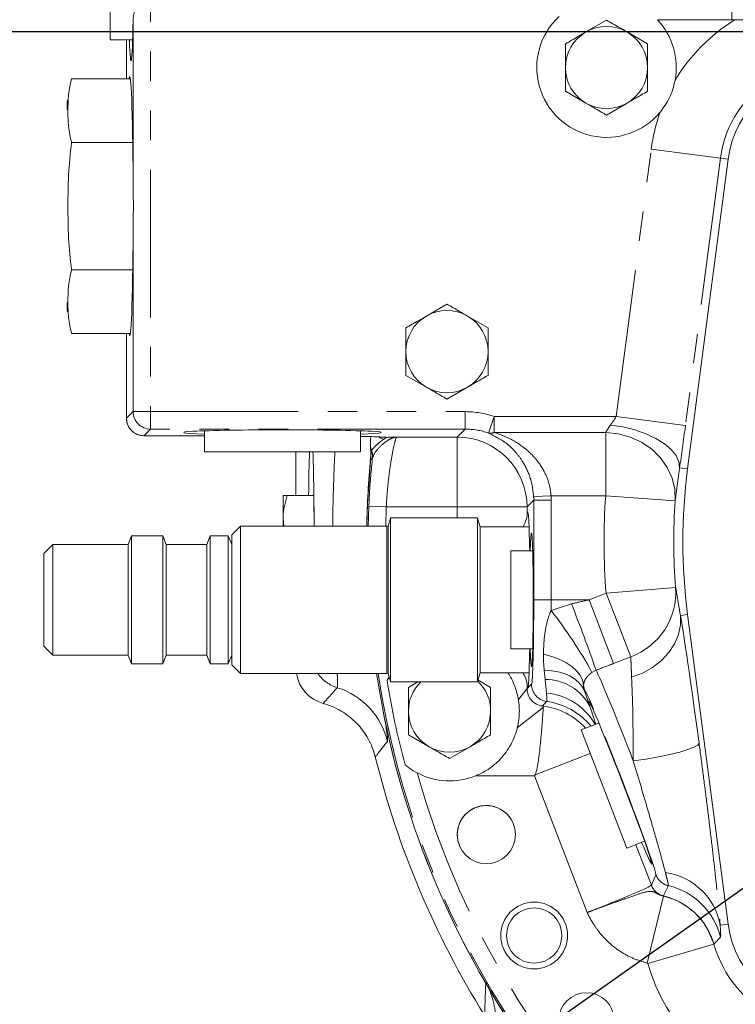
# Model space of a CAD drawing. Units: millimetres. Extents: x 11 to 1180, y 5 to 832.
# Drawn here: x 495 to 526, y 305 to 347 of the extents above; entities that cross this region are included whole.
import ezdxf

# ---------------------------------------------------------------- set-up
doc = ezdxf.new("R2010")
doc.units = ezdxf.units.MM
doc.linetypes.add('PHANTOM', pattern=[12.7, 6.35, -1.27, 1.27, -1.27, 1.27, -1.27])
doc.layers.add('SLD-0', color=7, linetype='Continuous')
doc.styles.add('SLDTEXTSTYLE0', font='TXT', dxfattribs={"width": 0.605})
doc.dimstyles.new('SLDDIMSTYLE1', dxfattribs={"dimtxt": 3, "dimasz": 3.81, "dimexe": 0, "dimexo": 0.0625, "dimgap": 0.75, "dimtad": 0, "dimdec": 1, "dimlfac": 4, "dimrnd": 1e-09, "dimzin": 12, "dimdsep": 46, "dimtxsty": 'SLDTEXTSTYLE0', "dimsah": 1, "dimcen": 0.09, "dimadec": 0, "dimazin": 3, "dimtfac": 1, "dimtdec": 3, "dimtofl": 0, "dimtmove": 0, "dimatfit": 3, "dimfxl": 0, "dimfrac": 2, "dimtolj": 1, "dimtzin": 12, "dimarcsym": 0})
doc.dimstyles.new('SLDDIMSTYLE4', dxfattribs={"dimtxt": 0.18, "dimasz": 3.81, "dimexe": 0, "dimexo": 0.0625, "dimgap": 0, "dimtad": 0, "dimtih": 1, "dimtoh": 1, "dimdec": 0, "dimrnd": 1e-09, "dimzin": 0, "dimdsep": 46, "dimtxsty": 'Standard', "dimsah": 1, "dimcen": 0.09, "dimadec": 0, "dimazin": 0, "dimtfac": 3.81, "dimtdec": 0, "dimtofl": 0, "dimtmove": 0, "dimatfit": 3, "dimfxl": 0, "dimfrac": 2, "dimtolj": 1, "dimtzin": 0, "dimarcsym": 0})

# ---------------------------------------------------------------- blocks, each defined once
blk = doc.blocks.new('_D_1')
at = {"layer": 'SLD-0'}
for p, q in [((604.469, 339.33), (604.469, 114.727)), ((515.569, 260.848), (515.569, 114.727)), ((515.569, 117.902), (553.276, 117.902)), ((604.469, 117.902), (566.763, 117.902))]:
    blk.add_line(p, q, dxfattribs=at)
for points in [[(515.569, 117.902), (519.379, 117.316), (519.379, 118.488)], [(604.469, 117.902), (600.659, 118.488), (600.659, 117.316)]]:
    blk.add_solid(points, dxfattribs=at)
at = {"layer": 'SLD-0', "insert": (554.863, 119.471), "char_height": 3, "attachment_point": 1, "style": 'SLDTEXTSTYLE0'}
blk.add_mtext('355.6', dxfattribs=at)
blk = doc.blocks.new('_D_6')
at = {"layer": 'SLD-0'}
for p, q in [((597.249, 346.48), (473.097, 346.48)), ((476.272, 346.48), (476.272, 330.815)), ((476.272, 301.663), (476.272, 317.328)), ((591.542, 301.663), (473.097, 301.663))]:
    blk.add_line(p, q, dxfattribs=at)
for points in [[(476.272, 346.48), (475.686, 342.67), (476.858, 342.67)], [(476.272, 301.663), (476.858, 305.473), (475.686, 305.473)]]:
    blk.add_solid(points, dxfattribs=at)
at = {"layer": 'SLD-0', "insert": (474.703, 318.916), "char_height": 3, "attachment_point": 1, "rotation": 90, "style": 'SLDTEXTSTYLE0'}
blk.add_mtext('179.3', dxfattribs=at)

msp = doc.modelspace()

# ---------------------------------------------------------------- linework, layer by layer
at = {"color": 8, "linetype": 'PHANTOM', "lineweight": 0}
for p, q in [((500.7216, 353.24962), (500.7216, 330.14947)), ((525.72318, 347.78512), (525.72299, 346.99137)), ((499.68578, 346.13024), (499.68578, 344.45711)), ((520.7505, 329.93773), (522.25356, 341.43376)), ((522.25356, 341.43376), (525.22723, 341.04497)), ((525.22723, 341.04497), (523.72417, 329.54894)), ((525.55902, 341.00159), (525.22723, 341.04497)), ((499.68578, 333.50336), (499.68578, 329.86339)), ((499.68578, 329.86339), (499.97186, 330.14947)), ((499.97186, 330.14947), (500.7216, 330.14947)), ((500.7216, 329.39972), (500.7216, 330.14947)), ((500.7216, 330.14947), (514.25809, 330.14947)), ((514.25809, 329.39972), (514.25809, 330.14947)), ((515.25208, 329.23048), (515.50041, 329.93773)), ((515.50041, 329.25709), (515.50041, 329.93773)), ((515.50041, 329.93773), (520.7505, 329.93773)), ((520.7505, 329.93773), (523.72417, 329.54894)), ((500.7216, 329.39972), (500.43552, 329.11364)), ((514.25809, 329.39972), (500.7216, 329.39972)), ((513.9151, 329.05674), (514.25809, 329.39972)), ((500.43552, 329.11364), (503.04413, 329.11364)), ((511.29982, 329.05674), (513.9151, 329.05674)), ((513.9151, 329.05674), (513.9151, 326.05776)), ((520.29503, 329.25709), (515.50041, 329.25709)), ((520.29503, 326.53452), (520.29503, 329.25709)), ((523.81819, 327.68703), (523.47421, 327.732)), ((517.2001, 326.3438), (516.91407, 326.05776)), ((517.19625, 326.4964), (517.94499, 326.53452)), ((517.2001, 322.0594), (517.2001, 326.3438)), ((517.2001, 326.3438), (517.94985, 326.3438)), ((520.29503, 326.53452), (517.94499, 326.53452)), ((517.94985, 326.3438), (517.94985, 322.0594)), ((520.29503, 326.53452), (523.28627, 326.31925)), ((510.08458, 325.22996), (510.10966, 326.0882)), ((510.10966, 326.0882), (510.85878, 326.05776)), ((510.85878, 326.05776), (510.83445, 325.22996)), ((513.9151, 326.05776), (510.85878, 326.05776)), ((513.9151, 325.57872), (513.9151, 326.05776)), ((516.91407, 326.05776), (513.9151, 326.05776)), ((516.91407, 326.05776), (516.91407, 325.65058)), ((510.88897, 322.0594), (510.88897, 325.22996)), ((520.31352, 322.34232), (523.30274, 322.58396)), ((519.58135, 322.0594), (520.31352, 322.34232)), ((520.31352, 322.34232), (521.37013, 319.60788)), ((510.88897, 318.88884), (510.88897, 322.0594)), ((517.2001, 322.0594), (517.94985, 322.0594)), ((517.94933, 321.60442), (518.82579, 321.887)), ((519.58135, 322.0594), (517.94985, 322.0594)), ((519.58135, 322.0594), (520.63796, 319.32496)), ((523.81819, 321.43177), (523.50731, 321.39113)), ((521.37013, 319.60788), (520.63796, 319.32496)), ((517.69565, 318.63754), (517.6522, 319.03607)), ((519.88257, 319.03391), (519.70592, 318.94118)), ((516.91407, 318.46822), (516.91407, 318.24205)), ((516.91407, 318.24205), (517.10766, 318.43564)), ((517.75013, 318.05122), (517.69565, 318.63754)), ((516.54006, 317.77454), (516.91407, 318.24205)), ((519.36751, 318.17277), (519.62249, 317.4656)), ((519.39393, 318.16107), (519.36751, 318.17277)), ((517.61383, 317.45232), (516.49396, 316.55642)), ((519.63274, 315.45273), (517.25722, 314.5348)), ((517.22878, 314.49333), (514.70128, 314.49333)), ((517.25722, 314.5348), (517.22878, 314.49333)), ((519.49756, 308.6219), (517.22878, 314.49333)), ((521.58785, 311.53277), (522.26048, 309.79203)), ((522.26048, 309.79203), (522.45659, 310.23513)), ((522.7776, 309.32826), (522.07792, 306.44872)), ((522.7776, 309.32826), (522.78216, 309.33413)), ((525.55902, 308.11721), (525.21996, 308.07288)), ((524.95121, 307.2524), (522.10055, 306.42704)), ((524.95244, 307.25462), (524.95121, 307.2524))]:
    msp.add_line(p, q, dxfattribs=at)
at = {"color": 7, "linetype": 'Continuous', "lineweight": 15}
for p, q in [((498.99098, 346.13024), (498.99098, 352.83024)), ((499.97186, 340.08834), (499.97186, 346.99086)), ((520.33173, 346.98046), (519.44828, 346.4704)), ((522.54799, 346.99214), (525.72299, 346.99137)), ((525.72299, 346.99137), (570.62298, 346.98043)), ((522.09862, 345.96035), (521.21517, 346.4704)), ((498.99098, 346.13024), (499.95014, 346.13024)), ((499.68552, 346.13024), (499.68552, 344.45711)), ((522.09862, 344.94024), (522.09862, 345.96035)), ((518.56484, 344.94024), (518.56484, 343.92012)), ((497.31966, 344.45597), (497.30615, 344.407)), ((497.31998, 344.45711), (499.85379, 344.45711)), ((518.56484, 343.92012), (519.44828, 343.41007)), ((520.33173, 342.90001), (521.21517, 343.41007)), ((497.31998, 341.71867), (499.95588, 341.71867)), ((523.81819, 327.68703), (525.55902, 341.00159)), ((499.97186, 330.14947), (499.97186, 337.87213)), ((497.31998, 336.2418), (499.95588, 336.2418)), ((513.46923, 334.77046), (512.58578, 334.2604)), ((515.23612, 333.75035), (514.35267, 334.2604)), ((515.23612, 332.73024), (515.23612, 333.75035)), ((497.31998, 333.50336), (499.85379, 333.50336)), ((499.68552, 333.50336), (499.68552, 329.86339)), ((511.70234, 332.73024), (511.70234, 331.71012)), ((511.70234, 331.71012), (512.58578, 331.20007)), ((513.46923, 330.69001), (514.35267, 331.20007)), ((499.68578, 329.86339), (499.68552, 329.86339)), ((503.04413, 329.32564), (503.04413, 328.41885)), ((509.74413, 328.41885), (509.74413, 329.32564)), ((500.43552, 329.11364), (500.43552, 329.11339)), ((500.43552, 329.11339), (503.04413, 329.11339)), ((510.85781, 329.0436), (510.78496, 329.04689)), ((509.74413, 328.41885), (503.04413, 328.41885)), ((506.97658, 328.41885), (506.97658, 326.54378)), ((506.42523, 326.54378), (506.42523, 325.55159)), ((506.60247, 326.54378), (507.7451, 326.54378)), ((506.42523, 325.55159), (506.42523, 325.22996)), ((506.45614, 325.22996), (506.42523, 325.55159)), ((511.0465, 325.56892), (510.93653, 325.22996)), ((514.7766, 325.57872), (511.0465, 325.57872)), ((511.0465, 322.0594), (511.0465, 325.57872)), ((514.7766, 322.0594), (514.7766, 325.57872)), ((514.89656, 325.19825), (514.7766, 325.56892)), ((504.59542, 325.22996), (504.21495, 324.84949)), ((510.88897, 325.22996), (504.59542, 325.22996)), ((504.59542, 322.0594), (504.59542, 325.22996)), ((510.93653, 322.0594), (510.93653, 325.22996)), ((516.99905, 325.19825), (514.89656, 325.19825)), ((514.89656, 322.0594), (514.89656, 325.19825)), ((499.91, 324.80518), (499.75763, 324.43732)), ((501.24646, 324.80518), (499.91, 324.80518)), ((499.91, 322.0594), (499.91, 324.80518)), ((501.39884, 324.43732), (501.24646, 324.80518)), ((501.24646, 322.0594), (501.24646, 324.80518)), ((503.28933, 324.80518), (503.13696, 324.43732)), ((504.06257, 324.80518), (503.28933, 324.80518)), ((503.28933, 322.0594), (503.28933, 324.80518)), ((504.21495, 324.43732), (504.06257, 324.80518)), ((504.06257, 322.0594), (504.06257, 324.80518)), ((504.21495, 322.0594), (504.21495, 324.84949)), ((496.51623, 324.43732), (496.13523, 324.05632)), ((499.75763, 324.43732), (496.51623, 324.43732)), ((496.51623, 322.0594), (496.51623, 324.43732)), ((499.75763, 322.0594), (499.75763, 324.43732)), ((503.13696, 324.43732), (501.39884, 324.43732)), ((501.39884, 322.0594), (501.39884, 324.43732)), ((503.13696, 322.0594), (503.13696, 324.43732)), ((496.13523, 322.0594), (496.13523, 324.05632)), ((517.15608, 324.1594), (516.21923, 324.1594)), ((516.21923, 319.9594), (516.21923, 324.1594)), ((496.13523, 320.06248), (496.13523, 322.0594)), ((496.51623, 319.68148), (496.51623, 322.0594)), ((499.75763, 319.68148), (499.75763, 322.0594)), ((499.91, 319.31362), (499.91, 322.0594)), ((501.24646, 319.31362), (501.24646, 322.0594)), ((501.39884, 319.68148), (501.39884, 322.0594)), ((503.13696, 319.68148), (503.13696, 322.0594)), ((503.28933, 319.31362), (503.28933, 322.0594)), ((504.06257, 319.31362), (504.06257, 322.0594)), ((504.21495, 319.26931), (504.21495, 322.0594)), ((504.59542, 318.88884), (504.59542, 322.0594)), ((510.93653, 318.88884), (510.93653, 322.0594)), ((511.0465, 318.54008), (511.0465, 322.0594)), ((514.7766, 318.54008), (514.7766, 322.0594)), ((514.89656, 318.92055), (514.89656, 322.0594)), ((525.55902, 308.11721), (523.81819, 321.43177)), ((496.13523, 320.06248), (496.51623, 319.68148)), ((496.51623, 319.68148), (499.75763, 319.68148)), ((499.75763, 319.68148), (499.91, 319.31362)), ((501.24646, 319.31362), (501.39884, 319.68148)), ((501.39884, 319.68148), (503.13696, 319.68148)), ((503.13696, 319.68148), (503.28933, 319.31362)), ((504.06257, 319.31362), (504.21495, 319.68148)), ((516.21923, 319.9594), (517.15608, 319.9594)), ((499.91, 319.31362), (501.24646, 319.31362)), ((503.28933, 319.31362), (504.06257, 319.31362)), ((504.21495, 319.26931), (504.59542, 318.88884)), ((504.59542, 318.88884), (510.88897, 318.88884)), ((510.89179, 318.60493), (510.98122, 318.75108)), ((510.93653, 318.88884), (511.0465, 318.54988)), ((514.7766, 318.54988), (514.89656, 318.92055)), ((514.89656, 318.92055), (516.99905, 318.92055)), ((511.0465, 318.54008), (514.7766, 318.54008)), ((512.22055, 318.53233), (511.81403, 318.29763)), ((515.34781, 318.29763), (514.79774, 318.61522)), ((515.34781, 317.27752), (515.34781, 318.29763)), ((511.81403, 317.27752), (511.81403, 316.25741)), ((520.0028, 316.76302), (519.24028, 316.46837)), ((511.81403, 316.25741), (512.69748, 315.74735)), ((519.24028, 316.46837), (521.20466, 311.3847)), ((513.58092, 315.23729), (514.46437, 315.74735)), ((513.9123, 311.97031), (513.94767, 312.26555)), ((521.20466, 311.3847), (521.96717, 311.67934))]:
    msp.add_line(p, q, dxfattribs=at)
at = {"color": 8, "linetype": 'PHANTOM', "lineweight": 0, "flags": 128}
for points in [[(520.50055, 329.57435), (521.03032, 329.49219), (521.54317, 329.36624), (522.02271, 329.20049), (522.45363, 329.00026), (522.82216, 328.77194), (523.11653, 328.52281), (523.32734, 328.26085), (523.44785, 327.99441), (523.47421, 327.732)], [(510.74741, 328.95962), (510.62899, 329.00989), (510.55874, 329.05188)], [(520.29503, 329.25709), (520.83296, 329.20062), (521.3534, 329.05748), (521.83943, 328.83232), (522.27526, 328.53245), (522.6467, 328.16764), (522.9417, 327.74973), (523.15065, 327.29231), (523.26676, 326.81026), (523.28627, 326.31925)], [(510.26631, 328.15531), (510.22322, 328.1169), (510.17956, 328.07794)], [(523.50731, 321.39113), (523.50957, 320.97846), (523.42574, 320.56648), (523.25826, 320.16711), (523.01196, 319.7919), (522.69398, 319.4517), (522.3135, 319.15635), (521.88154, 318.91441), (521.41059, 318.73286)], [(517.61751, 319.72646), (517.97261, 319.62868), (518.29802, 319.50598), (518.58778, 319.3606), (518.83661, 319.1952), (519.03995, 319.01281), (519.19409, 318.81677), (519.2962, 318.61065), (519.34442, 318.39822)], [(517.6522, 319.03607), (517.95881, 319.0137), (518.24615, 318.96466), (518.51024, 318.88963), (518.7474, 318.78965), (518.95434, 318.66611), (519.1282, 318.52073), (519.26657, 318.35552), (519.36751, 318.17277)], [(508.14427, 317.60843), (508.22092, 317.6933), (508.52787, 318.03294), (508.68017, 318.20132), (508.75392, 318.28282)], [(524.31132, 315.89762), (524.25333, 315.81571), (524.09135, 315.72286), (523.83116, 315.62238), (523.48203, 315.51784), (523.05642, 315.41299), (522.56951, 315.31155), (522.03867, 315.21715), (521.48282, 315.13315)]]:
    msp.add_lwpolyline(points, dxfattribs=at)
at = {"color": 7, "linetype": 'Continuous', "lineweight": 15, "flags": 128}
msp.add_lwpolyline([(510.17396, 328.02322), (510.05016, 326.19701), (510.02056, 325.22996)], dxfattribs=at)
at = {"color": 7, "linetype": 'Continuous', "lineweight": 15}
for centre, radius in [((515.16219, 311.97053), 1.25038), ((517.21923, 307.63024), 1.4375), ((517.21931, 307.63006), 1.19062), ((519.46923, 303.98024), 1.19062)]:
    msp.add_circle(centre, radius, dxfattribs=at)
for centre, radius, start, end in [((520.33173, 344.94024), 3, 132.800179, 320.119941), ((520.33173, 344.94024), 1.76689, 60, 120), ((520.33173, 344.94024), 3, 349.433837, 43.16777), ((520.33173, 344.94024), 1.76689, 120, 180), ((520.33173, 344.94024), 1.76689, 0, 60), ((520.33173, 344.94024), 1.76689, 180, 240), ((520.33173, 344.94024), 1.76689, 300, 0), ((529.8971, 340.4344), 4.375, 90, 172.551058), ((502.22536, 343.07599), 5.0961, 174.824511, 179.464541), ((520.33173, 344.94024), 1.76689, 240, 300), ((502.22536, 334.88449), 5.0961, 180.535459, 185.003945), ((513.46923, 332.73024), 1.76689, 60, 120), ((513.46923, 332.73024), 1.76689, 120, 180), ((513.46923, 332.73024), 1.76689, 0, 60), ((513.46923, 332.73024), 1.76689, 180, 240), ((513.46923, 332.73024), 1.76689, 300, 0), ((513.46923, 332.73024), 1.76689, 240, 300), ((500.43552, 329.86339), 0.75, 180, 270), ((547.73952, 324.55937), 37.725, 174.552606, 178.981475), ((547.7396, 324.5594), 24.125, 172.551058, 187.448942), ((510.88897, 325.1824), 0.04756, 0, 90), ((547.73952, 324.55937), 37.725, 188.645021, 235.918135), ((547.7396, 324.5594), 37.725, 188.645066, 235.89709), ((510.88897, 318.9364), 0.04756, 270, 0), ((547.7396, 324.5594), 37.32582, 189.179438, 194.89221), ((513.58092, 317.27752), 1.76689, 134.392237, 180), ((513.58092, 317.27752), 1.76689, 0, 47.099152), ((513.58092, 317.27752), 1.76689, 180, 240), ((513.58092, 317.27752), 1.76689, 300, 0), ((513.58092, 317.27752), 1.76689, 240, 300), ((547.7396, 324.5594), 38.481, 193.90782, 211.948046), ((513.58168, 317.27659), 3, 242.41378, 291.913157), ((515.1623, 311.97031), 1.25037, 22.996284, 207.970858), ((529.8971, 308.6844), 4.375, 187.448942, 270)]:
    msp.add_arc(centre, radius, start, end, dxfattribs=at)
at = {"color": 8, "linetype": 'PHANTOM', "lineweight": 0}
for centre, radius, start, end in [((529.8971, 340.4344), 7.70859, 121.722885, 149.125604), ((529.8971, 340.4344), 4.70962, 119.533139, 172.551058), ((529.8971, 340.4344), 7.70859, 160.428174, 172.551058), ((500.7222, 330.15007), 0.75035, 180.04597, 269.95403), ((500.43612, 329.86399), 0.75035, 180.04597, 269.95403), ((513.91271, 326.05538), 3.00136, 0.04561, 89.95439), ((515.3416, 329.56711), 0.34833, 255.109201, 297.124418), ((510.91141, 328.75077), 0.73725, 184.667553, 200.76622), ((509.51968, 328.22637), 0.75001, 354.564047, 20.528251), ((547.7396, 324.5594), 27.51554, 175.883663, 184.621652), ((547.7396, 324.5594), 24.51657, 175.883663, 184.621652), ((520.34764, 322.38741), 2.96163, 290.196867, 3.805384), ((440.2044, 291.14353), 84.41851, 19.2919781, 21.3570821), ((501.96792, 309.15265), 20.25962, 28.891652, 37.923606), ((509.22448, 319.79998), 1.58846, 215.001534, 252.768357), ((547.7396, 324.5594), 37.66099, 188.659873, 235.969913), ((517.85803, 318.43626), 0.75037, 180.046766, 262.153417), ((517.70335, 316.48021), 2.15734, 27.178322, 90.204282), ((520.09369, 318.4309), 0.74999, 182.497731, 201.086723), ((507.81374, 315.24872), 3.17643, 13.16257, 72.783197), ((517.66443, 318.24266), 0.75036, 180.0467, 263.139115), ((517.49024, 315.33888), 2.72476, 30.05349, 84.526759), ((517.21692, 314.51735), 3.00141, 42.433621, 83.057975), ((517.3467, 314.71947), 3.00143, 39.555851, 82.170138), ((547.7396, 324.5594), 36.91124, 195.625135, 228.892148), ((522.48188, 307.58098), 2.78191, 10.1847, 82.102108), ((523.15626, 310.50613), 0.75032, 201.17253, 256.961077), ((522.96016, 310.06303), 0.75032, 201.172442, 256.277389), ((584.71164, 280.84148), 68.16958, 154.8849902, 155.2936859), ((522.30938, 306.85121), 3.00142, 13.612686, 76.952453), ((522.06988, 306.4185), 3.00137, 16.175347, 76.271661), ((529.8971, 308.6844), 5.14903, 196.147522, 253.774437), ((529.8971, 308.6844), 8.11676, 196.147522, 253.774437)]:
    msp.add_arc(centre, radius, start, end, dxfattribs=at)
at = {"color": 7, "linetype": 'Continuous', "lineweight": 15}
for centre, major_axis, ratio, start_param, end_param in [((499.88166, 349.48024), (0, 4.25), 0.02618592, 2.47873234, 4.08660099), ((499.82928, 338.98024), (0, 5.55625), 0.02618592, 4.91316857, 6.45241803), ((499.82928, 338.98024), (0, 5.55625), 0.02618592, 2.97235993, 4.51160939), ((506.39413, 329.25715), (4.25, 0), 0.02618592, 1.57079633, 3.80445297), ((506.39413, 329.25715), (4.25, 0), 0.02618592, 5.62032499, 7.85398163), ((507.63173, 324.5594), (0, 4.7625), 0.02618592, 0.62599076, 1.1410209), ((507.63173, 324.5594), (0, 4.7625), 0.02618592, 4.85365796, 5.65719455), ((516.94428, 322.0594), (0, 3.7719), 0.02618592, 5.30285547, 6.59398722), ((517.10467, 322.0594), (0, 2.875), 0.02618592, 2.38975466, 7.03502331), ((516.94428, 322.0594), (0, 3.7719), 0.02618592, 2.83079074, 4.12192249), ((508.56463, 319.14012), (1.1233, 1.1233), 0.999315, 2.51475196, 3.65944096), ((520.92206, 314.19686), (-1.35164, 3.49794), 0.02618592, 2.38425366, 6.63721469), ((520.92206, 314.19686), (-1.35164, 3.49794), 0.02618592, 0.35402939, 0.75733899)]:
    msp.add_ellipse(centre, major_axis=major_axis, ratio=ratio, start_param=start_param, end_param=end_param, dxfattribs=at)
at = {"color": 8, "linetype": 'PHANTOM', "lineweight": 0}
for centre, major_axis, ratio, start_param, end_param in [((514.25552, 326.39818), (-2.65347, -2.65347), 0.999315, 3.58906142, 3.9266482), ((520.65147, 329.93773), (0.49542, 0.74861), 0.09216903, 4.26749998, 4.77330951), ((514.25552, 326.39818), (2.1235, 2.1235), 0.99897297, 0.44746877, 0.78505555), ((523.62513, 329.54894), (0.49063, 3.74998), 0.02596463, 4.20997653, 4.71578607), ((507.63282, 324.5594), (0, 4.7625), 0.02618592, 4.85365796, 5.65719455), ((514.19856, 326.34123), (2.1235, 2.1235), 0.99897297, 5.49812976, 5.54899356), ((514.19856, 326.34123), (-2.65347, -2.65347), 0.999315, 2.35653711, 2.40740091), ((517.10518, 322.0594), (0, 3.625), 0.02618592, 3.16777259, 4.71238898), ((517.85492, 322.0594), (0, 4.375), 0.02169691, 4.60820512, 4.71238898), ((524.25533, 314.72461), (-1.06615, 8.16434), 0.02544231, 4.85323843, 5.66445017), ((521.62189, 314.46728), (-1.80218, 4.66392), 0.02225803, 4.84704242, 6.06978534), ((521.28167, 314.33582), (0.01683, 5.36623), 0.03743516, 4.86164176, 5.6728535), ((520.92254, 314.19705), (-1.53185, 3.96433), 0.02618592, 3.16777259, 6.25700537), ((511.66309, 312.24133), (12.08693, 12.53357), 0.03907461, 5.18248942, 5.19970363), ((519.46216, 308.71349), (2.79835, 1.08131), 0.0327324, 4.71238898, 6.25700537)]:
    msp.add_ellipse(centre, major_axis=major_axis, ratio=ratio, start_param=start_param, end_param=end_param, dxfattribs=at)
at = {"color": 7, "linetype": 'Continuous', "lineweight": 15}
for points, knots in [([(499.97186, 346.99086), (499.99727, 347.19996), (500.03914, 347.5446), (500.18401, 347.90464), (500.24098, 348.04623)], [0, 0, 0, 0, 0.60673325, 1, 1, 1, 1]), ([(521.21517, 346.4704), (521.09894, 346.53751), (520.80124, 346.70939), (520.50954, 346.8778), (520.33173, 346.98046)], [0, 0, 0, 0, 0.39042567, 1, 1, 1, 1]), ([(519.44828, 346.4704), (519.33206, 346.4033), (519.03436, 346.23142), (518.74265, 346.06301), (518.56484, 345.96035)], [0, 0, 0, 0, 0.39042567, 1, 1, 1, 1]), ([(518.56484, 345.96035), (518.56484, 345.90798), (518.56484, 345.57412), (518.56484, 345.23021), (518.56484, 344.94024)], [0, 0, 0, 0, 0.15685863, 1, 1, 1, 1]), ([(522.09862, 343.92012), (522.09862, 343.97249), (522.09862, 344.30635), (522.09862, 344.65026), (522.09862, 344.94024)], [0, 0, 0, 0, 0.15685863, 1, 1, 1, 1]), ([(497.31998, 344.45711), (497.2716, 344.23143), (497.1748, 343.77983), (497.16884, 343.0949), (497.17313, 342.40645), (497.27105, 341.94785), (497.31998, 341.71867)], [0, 0, 0, 0, 0.24795227, 0.49616797, 0.74822118, 1, 1, 1, 1]), ([(523.28086, 344.39012), (523.21557, 344.13547), (523.08754, 343.63611), (522.78309, 343.2204), (522.63389, 343.01669)], [0, 0, 0, 0, 0.50995473, 1, 1, 1, 1]), ([(521.21517, 343.41007), (521.3314, 343.47717), (521.6291, 343.64905), (521.9208, 343.81746), (522.09862, 343.92012)], [0, 0, 0, 0, 0.39042567, 1, 1, 1, 1]), ([(519.44828, 343.41007), (519.56451, 343.34296), (519.86221, 343.17108), (520.15392, 343.00267), (520.33173, 342.90001)], [0, 0, 0, 0, 0.39042567, 1, 1, 1, 1]), ([(497.31998, 341.71867), (497.27117, 341.24784), (497.17679, 340.33743), (497.16742, 338.96536), (497.17705, 337.60809), (497.27228, 336.69778), (497.31998, 336.2418)], [0, 0, 0, 0, 0.25858523, 0.499997669, 0.749541144, 1, 1, 1, 1]), ([(499.97186, 337.87213), (499.97561, 338.11973), (499.9832, 338.61959), (499.98257, 339.36746), (499.97534, 339.85398), (499.97186, 340.08834)], [0, 0, 0, 0, 0.33716308, 0.68070047, 1, 1, 1, 1]), ([(497.31998, 336.2418), (497.2716, 336.01612), (497.1748, 335.56452), (497.16884, 334.87959), (497.17313, 334.19114), (497.27105, 333.73254), (497.31998, 333.50336)], [0, 0, 0, 0, 0.24795227, 0.49616797, 0.74822118, 1, 1, 1, 1]), ([(514.35267, 334.2604), (514.23644, 334.32751), (513.93874, 334.49939), (513.64704, 334.6678), (513.46923, 334.77046)], [0, 0, 0, 0, 0.39042567, 1, 1, 1, 1]), ([(512.58578, 334.2604), (512.46956, 334.1933), (512.17186, 334.02142), (511.88015, 333.85301), (511.70234, 333.75035)], [0, 0, 0, 0, 0.39042567, 1, 1, 1, 1]), ([(511.70234, 333.75035), (511.70234, 333.69798), (511.70234, 333.36412), (511.70234, 333.02021), (511.70234, 332.73024)], [0, 0, 0, 0, 0.15685863, 1, 1, 1, 1]), ([(515.23612, 331.71012), (515.23612, 331.76249), (515.23612, 332.09635), (515.23612, 332.44026), (515.23612, 332.73024)], [0, 0, 0, 0, 0.15685863, 1, 1, 1, 1]), ([(514.35267, 331.20007), (514.4689, 331.26717), (514.7666, 331.43905), (515.0583, 331.60746), (515.23612, 331.71012)], [0, 0, 0, 0, 0.39042567, 1, 1, 1, 1]), ([(512.58578, 331.20007), (512.70201, 331.13296), (512.99971, 330.96108), (513.29142, 330.79267), (513.46923, 330.69001)], [0, 0, 0, 0, 0.39042567, 1, 1, 1, 1]), ([(509.74413, 329.08894), (509.76096, 329.08858), (509.94747, 329.08456), (510.24706, 329.0756), (510.59512, 329.06158), (510.77527, 329.05061), (510.84732, 329.04449), (510.85781, 329.0436)], [0, 0, 0, 0, 0.03135709, 0.34762064, 0.64821409, 0.94879882, 1, 1, 1, 1]), ([(510.19371, 329.07649), (510.19299, 329.06756), (510.18681, 328.99173), (510.17933, 328.89603), (510.17462, 328.80216), (510.17303, 328.75068), (510.17567, 328.70901), (510.17683, 328.69074)], [0, 0, 0, 0, 0.07608853, 0.64626586, 0.79970917, 0.91219446, 1, 1, 1, 1]), ([(510.17663, 328.68755), (510.17878, 328.66155), (510.18424, 328.5957), (510.1896, 328.50606), (510.19146, 328.3689), (510.19162, 328.28609), (510.18733, 328.19328), (510.18299, 328.13318), (510.18175, 328.1159)], [0, 0, 0, 0, 0.214665334, 0.543807549, 0.75610472, 0.914893444, 0.975529081, 1, 1, 1, 1]), ([(510.10966, 326.0882), (510.11987, 326.30486), (510.14058, 326.74457), (510.19309, 327.45454), (510.23995, 327.90303), (510.26631, 328.15531)], [0, 0, 0, 0, 0.29820036, 0.60520803, 1, 1, 1, 1]), ([(510.17956, 328.07794), (510.17948, 328.07729), (510.17928, 328.07563), (510.1783, 328.06714), (510.17643, 328.04949), (510.17478, 328.03195), (510.17396, 328.02322)], [0, 0, 0, 0, 0.04589367, 0.11752397, 0.56077143, 1, 1, 1, 1]), ([(506.42523, 325.55159), (506.42544, 325.5751), (506.42704, 325.7532), (506.46575, 326.089), (506.55662, 326.39126), (506.60247, 326.54378)], [0, 0, 0, 0, 0.07008547, 0.53078208, 1, 1, 1, 1]), ([(506.60247, 326.54378), (506.57571, 326.54378), (506.47183, 326.54378), (506.44508, 326.54378), (506.42523, 326.54378)], [0, 0, 0, 0, 0.25755135, 1, 1, 1, 1]), ([(516.91407, 325.65058), (516.9009, 325.5918), (516.87453, 325.47414), (516.80895, 325.32051), (516.74211, 325.20901), (516.73566, 325.19825)], [0, 0, 0, 0, 0.47434686, 0.94928553, 1, 1, 1, 1]), ([(516.08965, 318.92055), (516.09269, 318.91667), (516.20527, 318.7728), (516.35426, 318.44598), (516.48862, 318.05626), (516.53172, 317.82021), (516.54006, 317.77454)], [0, 0, 0, 0, 0.01224773, 0.45417856, 0.89440113, 1, 1, 1, 1]), ([(516.7344, 318.92055), (516.75404, 318.88582), (516.86398, 318.69143), (516.89148, 318.56888), (516.91407, 318.46822)], [0, 0, 0, 0, 0.17866734, 1, 1, 1, 1]), ([(511.81403, 318.29763), (511.81403, 318.24527), (511.81403, 317.91141), (511.81403, 317.56749), (511.81403, 317.27752)], [0, 0, 0, 0, 0.15685863, 1, 1, 1, 1]), ([(510.38672, 315.31009), (510.31867, 315.58492), (510.21602, 315.84466), (510.01163, 316.21227), (509.93436, 316.3318), (509.76656, 316.55689), (509.67583, 316.66309), (509.48093, 316.86299), (509.37676, 316.9567), (509.15449, 317.13117), (509.03801, 317.21057), (508.79728, 317.35247), (508.67263, 317.41528), (508.4147, 317.5245), (508.28081, 317.57105), (508.14427, 317.60843)], [0, 0, 0, 0, 0.25, 0.25, 0.375, 0.375, 0.5, 0.5, 0.625, 0.625, 0.75, 0.75, 0.875, 0.875, 1, 1, 1, 1]), ([(516.49396, 316.55642), (516.51973, 316.67881), (516.56824, 316.90914), (516.58547, 317.21748), (516.57771, 317.4624), (516.56225, 317.6319), (516.54658, 317.73266), (516.54006, 317.77454)], [0, 0, 0, 0, 0.344084252, 0.647539522, 0.791087428, 0.913182411, 1, 1, 1, 1]), ([(517.25722, 314.5348), (517.27608, 314.578), (517.34216, 314.72931), (517.39338, 315.08882), (517.47876, 315.7109), (517.54221, 316.47167), (517.59234, 317.12873), (517.60924, 317.38407), (517.6135, 317.44733), (517.61383, 317.45232)], [0, 0, 0, 0, 0.0337008, 0.11806055, 0.25864635, 0.49910384, 0.73930213, 0.97942276, 1, 1, 1, 1]), ([(517.61383, 317.45232), (517.6116, 317.46595), (517.6085, 317.4849), (517.59298, 317.49352), (517.58271, 317.49613), (517.58098, 317.49651), (517.57999, 317.4967), (517.57969, 317.49676)], [0, 0, 0, 0, 0.689860708, 0.958651252, 0.981309759, 0.99417866, 1, 1, 1, 1]), ([(515.34781, 316.25741), (515.34781, 316.30978), (515.34781, 316.64363), (515.34781, 316.98755), (515.34781, 317.27752)], [0, 0, 0, 0, 0.15685863, 1, 1, 1, 1]), ([(514.46437, 315.74735), (514.5806, 315.81446), (514.8783, 315.98633), (515.17, 316.15475), (515.34781, 316.25741)], [0, 0, 0, 0, 0.39042567, 1, 1, 1, 1]), ([(516.49396, 316.55642), (516.49318, 316.55329), (516.46509, 316.44019), (516.39072, 316.20175), (516.1811, 315.74027), (515.78971, 315.19701), (515.24674, 314.74505), (514.85383, 314.56373), (514.70128, 314.49333)], [0, 0, 0, 0, 0.00434618, 0.15690647, 0.30938105, 0.57142086, 0.83360892, 1, 1, 1, 1]), ([(512.69748, 315.74735), (512.81371, 315.68025), (513.11141, 315.50837), (513.40311, 315.33996), (513.58092, 315.23729)], [0, 0, 0, 0, 0.39042567, 1, 1, 1, 1]), ([(512.19243, 314.61764), (512.11516, 314.66032), (511.92587, 314.76489), (511.76357, 314.89161), (511.66751, 314.96661)], [0, 0, 0, 0, 0.40818657, 1, 1, 1, 1]), ([(515.56923, 303.93031), (515.56923, 304.24172), (515.52848, 304.5355), (515.41884, 304.95584), (515.37402, 305.09249), (515.29466, 305.29251), (515.26616, 305.3584), (515.22042, 305.45582), (515.20469, 305.48803), (515.17228, 305.55189), (515.1554, 305.5839), (515.13845, 305.61491)], [0, 0, 0, 0, 0.5, 0.5, 0.75, 0.75, 0.875, 0.875, 0.9375, 0.9375, 1, 1, 1, 1])]:
    msp.add_open_spline(points, degree=3, knots=knots, dxfattribs=at)
at = {"color": 8, "linetype": 'PHANTOM', "lineweight": 0}
for points, knots in [([(520.29503, 329.25709), (520.31741, 329.29446), (520.36696, 329.37721), (520.45323, 329.50453), (520.50055, 329.57435)], [0, 0, 0, 0, 0.45159097, 1, 1, 1, 1]), ([(510.74741, 328.95962), (510.70176, 328.92938), (510.59424, 328.85816), (510.42792, 328.70732), (510.26928, 328.5467), (510.23652, 328.50692), (510.22206, 328.48937)], [0, 0, 0, 0, 0.20900168, 0.49223739, 0.77592682, 1, 1, 1, 1]), ([(511.29982, 329.05674), (511.29922, 329.05669), (511.29686, 329.05651), (511.28849, 329.05579), (511.2602, 329.05279), (511.15894, 329.03498), (510.95316, 328.95047), (510.64324, 328.70631), (510.35213, 328.39541), (510.28697, 328.21311), (510.26631, 328.15531)], [0, 0, 0, 0, 0.00164527, 0.00652263, 0.02309304, 0.07936769, 0.28118039, 0.5542391, 0.85869532, 1, 1, 1, 1]), ([(510.85781, 329.0436), (510.84423, 329.02952), (510.82563, 329.01022), (510.76404, 328.97038), (510.74741, 328.95962)], [0, 0, 0, 0, 0.730095618, 1, 1, 1, 1]), ([(510.85781, 329.0436), (511.00473, 329.04793), (511.1527, 329.0523), (511.29878, 329.05671), (511.29982, 329.05674)], [0, 0, 0, 0, 0.99290114, 1, 1, 1, 1]), ([(511.29982, 329.05674), (511.29063, 329.04077), (511.26541, 328.99696), (511.17902, 328.65722), (511.07356, 328.10001), (510.99198, 327.5415), (510.93625, 327.07559), (510.88943, 326.57602), (510.869, 326.23051), (510.85878, 326.05776)], [0, 0, 0, 0, 0.123515677, 0.338929121, 0.556505267, 0.666569851, 0.776628469, 0.888318124, 1, 1, 1, 1]), ([(517.19625, 326.4964), (517.16815, 326.74097), (517.13631, 327.01809), (516.97846, 327.52826), (516.77145, 327.96368), (516.42235, 328.42502), (515.94995, 328.88777), (515.53305, 329.0925), (515.25208, 329.23048)], [0, 0, 0, 0, 0.17220582, 0.19512674, 0.39468325, 0.54332016, 0.6922224, 1, 1, 1, 1]), ([(515.50041, 329.25709), (515.67898, 329.19525), (516.03605, 329.07158), (516.52296, 328.79919), (516.97153, 328.46062), (517.4098, 327.99942), (517.76828, 327.40618), (517.91852, 326.85854), (517.94114, 326.58165), (517.94499, 326.53452)], [0, 0, 0, 0, 0.15603096, 0.31200786, 0.46050426, 0.60873529, 0.80679762, 0.96711547, 1, 1, 1, 1]), ([(510.22206, 328.48937), (510.21591, 328.43289), (510.20672, 328.34858), (510.19521, 328.23873), (510.18561, 328.14105), (510.18322, 328.11634), (510.18172, 328.1007), (510.18037, 328.08652), (510.17986, 328.08115), (510.17961, 328.07854), (510.17956, 328.07794)], [0, 0, 0, 0, 0.62541918, 0.93346776, 0.96926893, 0.98289764, 0.9945776, 0.99742654, 0.99940781, 1, 1, 1, 1]), ([(508.55738, 325.22996), (508.55905, 325.42898), (508.56386, 325.99843), (508.58735, 326.90235), (508.61892, 327.78305), (508.64245, 328.24754), (508.65113, 328.41885)], [0, 0, 0, 0, 0.17212772, 0.49250352, 0.81283181, 1, 1, 1, 1]), ([(523.47421, 327.732), (523.45156, 327.57369), (523.40558, 327.2522), (523.33941, 326.73364), (523.30702, 326.48108), (523.28627, 326.31925)], [0, 0, 0, 0, 0.25844189, 0.5248232, 1, 1, 1, 1]), ([(523.30274, 322.58396), (523.3146, 322.52501), (523.34392, 322.37914), (523.40477, 322.00399), (523.47289, 321.59684), (523.50731, 321.39113)], [0, 0, 0, 0, 0.25127912, 0.62169384, 1, 1, 1, 1]), ([(518.82579, 321.887), (519.04818, 321.93761), (519.30006, 321.99494), (519.55186, 322.05264), (519.58135, 322.0594)], [0, 0, 0, 0, 0.8828887, 1, 1, 1, 1]), ([(517.61751, 319.72646), (517.62499, 319.96537), (517.63806, 320.38326), (517.73711, 320.97986), (517.84682, 321.37028), (517.9297, 321.55957), (517.94933, 321.60442)], [0, 0, 0, 0, 0.39949077, 0.69878147, 0.928637, 1, 1, 1, 1]), ([(517.6522, 319.03607), (517.63935, 319.1771), (517.6193, 319.39726), (517.61799, 319.63941), (517.61751, 319.72646)], [0, 0, 0, 0, 0.64052553, 1, 1, 1, 1]), ([(521.41059, 318.73286), (521.40421, 318.87889), (521.39128, 319.17464), (521.38253, 319.45514), (521.37363, 319.56473), (521.37013, 319.60788)], [0, 0, 0, 0, 0.37160569, 0.7526071, 1, 1, 1, 1]), ([(520.63796, 319.32496), (520.60847, 319.31357), (520.35676, 319.21632), (520.10492, 319.11944), (519.88257, 319.03391)], [0, 0, 0, 0, 0.11714902, 1, 1, 1, 1]), ([(508.75392, 318.28282), (508.75957, 318.30776), (508.77077, 318.35722), (508.76663, 318.57547), (508.75489, 318.80154), (508.75035, 318.88884)], [0, 0, 0, 0, 0.38446949, 0.76228899, 1, 1, 1, 1]), ([(519.70592, 318.94118), (519.68615, 318.92677), (519.63623, 318.89038), (519.56708, 318.83044), (519.46808, 318.72863), (519.36661, 318.57225), (519.35289, 318.46467), (519.34442, 318.39822)], [0, 0, 0, 0, 0.06371457, 0.16088546, 0.26447437, 0.54572079, 1, 1, 1, 1]), ([(519.34442, 318.39822), (519.34362, 318.37031), (519.3413, 318.28925), (519.35713, 318.2189), (519.36751, 318.17277)], [0, 0, 0, 0, 0.344294428, 1, 1, 1, 1]), ([(517.75559, 317.69292), (517.75837, 317.70147), (517.76511, 317.72214), (517.76479, 317.83271), (517.75492, 317.97994), (517.75013, 318.05122)], [0, 0, 0, 0, 0.26681846, 0.64505161, 1, 1, 1, 1]), ([(517.57969, 317.49676), (517.57875, 317.49693), (517.57712, 317.49724), (517.57549, 317.49754), (517.5748, 317.49767)], [0, 0, 0, 0, 0.57634658, 1, 1, 1, 1]), ([(510.81255, 316.84277), (510.83203, 316.71431), (510.88145, 316.38861), (510.92074, 316.07765), (510.91143, 316.00755), (510.90671, 315.97204)], [0, 0, 0, 0, 0.24321877, 0.61665857, 1, 1, 1, 1]), ([(510.90671, 315.97204), (510.84334, 315.89181), (510.78012, 315.81161), (510.71706, 315.73145), (510.60648, 315.59088), (510.49638, 315.45041), (510.38672, 315.31009)], [0, 0, 0, 0, 0.036652142, 0.036652142, 0.036652142, 0.100922102, 0.100922102, 0.100922102, 0.100922102]), ([(524.31132, 315.89762), (524.3668, 315.48023), (524.47775, 314.64546), (524.6372, 313.3927), (524.78544, 312.18566), (524.91901, 311.05059), (525.03373, 310.0222), (525.12009, 309.19163), (525.18235, 308.53871), (525.20742, 308.22816), (525.21996, 308.07288)], [0, 0, 0, 0, 0.13173603, 0.26347172, 0.39518937, 0.52691662, 0.65955544, 0.79221231, 0.89610237, 1, 1, 1, 1]), ([(522.86414, 310.3365), (522.80661, 310.55498), (522.71312, 310.91003), (522.51972, 311.60053), (522.33829, 312.23713), (522.13771, 312.9303), (521.92592, 313.65274), (521.70555, 314.39558), (521.55706, 314.88729), (521.48282, 315.13315)], [0, 0, 0, 0, 0.21434951, 0.34832555, 0.48229203, 0.61245498, 0.74261196, 0.8713062, 1, 1, 1, 1]), ([(522.98698, 309.77515), (522.9881, 309.78321), (522.99119, 309.80539), (522.96733, 309.9267), (522.91917, 310.1214), (522.87786, 310.28288), (522.86414, 310.3365)], [0, 0, 0, 0, 0.18419056, 0.50660617, 0.83617318, 1, 1, 1, 1]), ([(519.49756, 308.6219), (519.49946, 308.62258), (519.51618, 308.62861), (519.57551, 308.65), (519.80007, 308.7311), (520.21968, 308.88351), (520.72124, 309.06625), (521.28846, 309.2709), (521.82372, 309.45546), (522.15948, 309.54306), (522.35288, 309.51621), (522.46939, 309.4516), (522.61946, 309.37569), (522.7098, 309.3486), (522.7776, 309.32826)], [0, 0, 0, 0, 0.00127944, 0.01126401, 0.03997213, 0.15269495, 0.29592817, 0.39726968, 0.59825462, 0.79162518, 0.86200474, 0.93553335, 0.95161189, 1, 1, 1, 1]), ([(522.7776, 309.32826), (522.95438, 309.27526), (523.31431, 309.16736), (523.93097, 308.80698), (524.5738, 308.19597), (524.82543, 307.56685), (524.95121, 307.2524)], [0, 0, 0, 0, 0.17577261, 0.35787084, 0.67904379, 1, 1, 1, 1]), ([(522.07792, 306.44872), (521.87611, 306.50859), (521.4725, 306.62831), (520.91554, 306.93238), (520.41624, 307.32016), (520.02204, 307.74868), (519.75511, 308.13978), (519.61314, 308.39472), (519.54172, 308.53354), (519.51557, 308.58564), (519.50169, 308.61357), (519.49846, 308.62008), (519.49756, 308.6219)], [0, 0, 0, 0, 0.18062526, 0.36125369, 0.54179914, 0.72237395, 0.85948366, 0.94811387, 0.97318116, 0.99375017, 0.99825178, 1, 1, 1, 1]), ([(525.21996, 308.07288), (525.22623, 307.95793), (525.23884, 307.72663), (525.24246, 307.59132), (525.23031, 307.56568), (525.22649, 307.55762)], [0, 0, 0, 0, 0.40389995, 0.81272962, 1, 1, 1, 1]), ([(525.22649, 307.55762), (525.17322, 307.50068), (525.08022, 307.40127), (524.99069, 307.29851), (524.95244, 307.25462)], [0, 0, 0, 0, 0.572802963, 1, 1, 1, 1]), ([(522.10055, 306.42704), (522.09924, 306.43031), (522.09661, 306.43685), (522.0886, 306.44483), (522.0816, 306.44738), (522.07792, 306.44872)], [0, 0, 0, 0, 0.3216538, 0.64332512, 1, 1, 1, 1])]:
    msp.add_open_spline(points, degree=3, knots=knots, dxfattribs=at)
msp.add_open_spline([(515.08738, 304.19718), (515.10409, 304.65873), (515.12111, 305.1305), (515.13845, 305.61491)], degree=3, dxfattribs=at)

# ---------------------------------------------------------------- dimensions: what is measured, and where the dimension line sits
at = {"layer": 'SLD-0'}
dim = msp.add_linear_dim(base=(476.2717, 346.48024), p1=(592.81173, 301.66274), p2=(598.51928, 346.48024), angle=90, dimstyle='SLDDIMSTYLE1', dxfattribs=at)
dim.commit()
dim.dimension.update_dxf_attribs({"geometry": '_D_6', "text_midpoint": (476.2717, 324.07149), "dimtype": 160})
dim = msp.add_linear_dim(base=(604.46923, 117.90221), p1=(515.56923, 262.11821), p2=(604.46923, 340.59967), dimstyle='SLDDIMSTYLE1', dxfattribs=at)
dim.commit()
dim.dimension.update_dxf_attribs({"geometry": '_D_1', "text_midpoint": (560.01923, 117.90221), "dimtype": 160})

# ---------------------------------------------------------------- leaders
msp.add_leader([(548.11047, 325.11253), (492.58997, 285.93588), (489.58997, 285.93588)], dimstyle='SLDDIMSTYLE4', dxfattribs=at)

doc.saveas('drawing.dxf')
